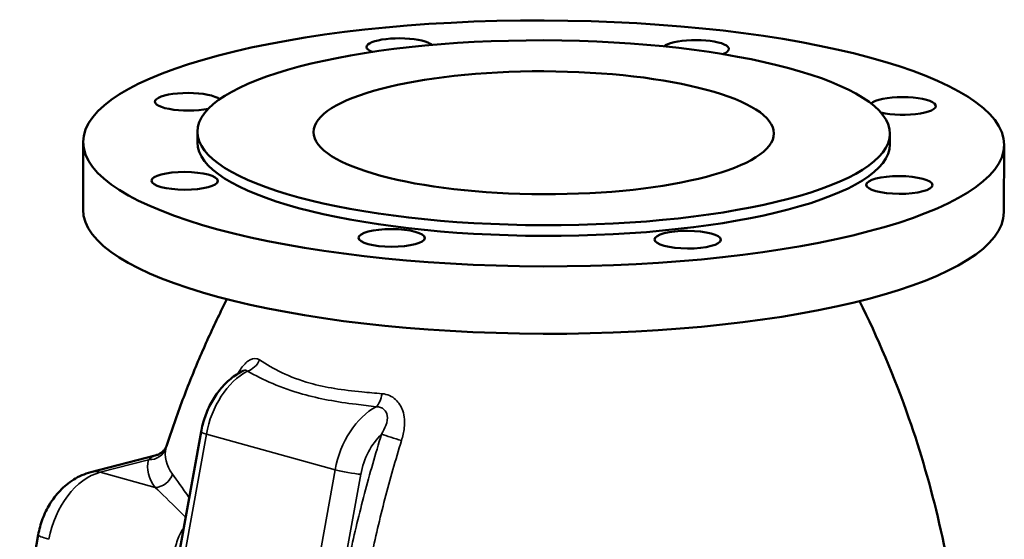
# Model space of a CAD drawing. Units: millimetres. Extents: x 0 to 2523, y 0 to 1782.
# Drawn here: x 1737 to 2005, y 591 to 732 of the extents above; entities that cross this region are included whole.
import ezdxf

# ---------------------------------------------------------------- set-up
doc = ezdxf.new("R2010")
doc.units = ezdxf.units.MM
doc.header["$LTSCALE"] = 3
doc.layers.add('Sichtbar (ISO)', color=7, linetype='Continuous', lineweight=50)
doc.layers.add('Sichtbar schmal (ISO)', color=7, linetype='Continuous', lineweight=35)

msp = doc.modelspace()

# ---------------------------------------------------------------- linework, layer by layer
at = {"layer": 'Sichtbar (ISO)'}
for p, q in [((1785.71, 701.89), (1785.7, 699)), ((1973.71, 701.33), (1973.7, 698.44)), ((1754.7, 699.1), (1754.64, 680.79)), ((2004.7, 698.35), (2004.64, 680.04)), ((1780.85, 587.87), (1786.67, 620.35)), ((1756.78, 609.44), (1774.25, 613.96)), ((1737.45, 564.4), (1742.48, 592.43))]:
    msp.add_line(p, q, dxfattribs=at)
for centre, major_axis in [((1879.7, 698.72), (125, -0.38)), ((1879.71, 701.61), (94, -0.28)), ((1879.71, 701.61), (62.5, -0.19)), ((1782.24, 688.55), (-9, 0.03)), ((1976.24, 687.43), (9, -0.03)), ((1838.42, 673.05), (-9, 0.03)), ((1918.78, 672.58), (-9, 0.03))]:
    msp.add_ellipse(centre, major_axis=major_axis, ratio=0.267108, dxfattribs=at)
for centre, major_axis, start_param, end_param in [((1840.62, 724.86), (-9, 0.03), 3.402887, 6.871164), ((1920.98, 724.39), (-9, 0.03), 2.519656, 6.009327), ((1783.15, 710.02), (-9, 0.03), 3.445364, 8.5115), ((1977.15, 708.89), (-9, 0.03), 0.851031, 5.998184), ((1879.7, 698.72), (94, -0.28), 3.141593, 6.283185), ((1879.64, 680.41), (125, -0.38), 3.141593, 6.283185)]:
    msp.add_ellipse(centre, major_axis=major_axis, ratio=0.267108, start_param=start_param, end_param=end_param, dxfattribs=at)
for points, knots in [([(1777.34, 616.53), (1778.71, 620.8), (1780.16, 624.98), (1783.21, 633.11), (1784.81, 637.07), (1788.11, 644.76), (1789.82, 648.49), (1792.27, 653.56), (1792.98, 654.99), (1793.7, 656.41)], [8.71344476, 8.71344476, 8.71344476, 8.71344476, 8.72779988, 8.72779988, 8.74215501, 8.74215501, 8.75651013, 8.75651013, 8.76227807, 8.76227807, 8.76227807, 8.76227807]), ([(1965.44, 655.89), (1970.3, 646.14), (1974.87, 635.5), (1985.18, 605.95), (1990.02, 585.78), (1994.83, 543.6), (1994.77, 521.65), (1989.7, 479.49), (1984.74, 459.35), (1971.9, 423.25), (1964.07, 407.28), (1955.91, 393.54)], [5.3538028, 5.3538028, 5.3538028, 5.3538028, 5.393414, 5.393414, 5.4559674, 5.4559674, 5.5185208, 5.5185208, 5.5810743, 5.5810743, 5.6436277, 5.6436277, 5.6436277, 5.6436277]), ([(1798.13, 636.98), (1796.91, 636.39), (1795.78, 635.65), (1793.67, 633.93), (1792.71, 632.94), (1790.96, 630.79), (1790.18, 629.62), (1788.82, 627.14), (1788.24, 625.84), (1787.29, 623.14), (1786.93, 621.75), (1786.67, 620.35)], [3.304957, 3.304957, 3.304957, 3.304957, 3.537574, 3.537574, 3.770191, 3.770191, 4.002809, 4.002809, 4.235426, 4.235426, 4.468043, 4.468043, 4.468043, 4.468043]), ([(1798.19, 637.01), (1798.19, 637.01), (1798.18, 637.01), (1798.17, 636.99), (1798.15, 636.99), (1798.13, 636.98)], [1.15492037, 1.15492037, 1.15492037, 1.15492037, 1.19488553, 1.19488553, 1.24060688, 1.24060688, 1.24060688, 1.24060688]), ([(1777.34, 616.53), (1777.34, 616.53), (1777.33, 616.52), (1777.31, 616.46), (1777.28, 616.39), (1777.18, 616.19), (1777.11, 616.05), (1776.84, 615.65), (1776.65, 615.39), (1776.03, 614.82), (1775.66, 614.53), (1774.86, 614.15), (1774.57, 614.04), (1774.25, 613.96)], [0.2175055, 0.2175055, 0.2175055, 0.2175055, 0.3150719, 0.3150719, 0.4420951, 0.4420951, 0.5691184, 0.5691184, 0.6900789, 0.6900789, 0.7813126, 0.7813126, 0.8231649, 0.8231649, 0.8231649, 0.8231649]), ([(1756.78, 609.44), (1755.06, 609), (1753.5, 608.29), (1750.72, 606.56), (1749.5, 605.53), (1747.35, 603.29), (1746.43, 602.07), (1744.85, 599.49), (1744.19, 598.14), (1743.14, 595.34), (1742.74, 593.9), (1742.48, 592.43)], [3.141593, 3.141593, 3.141593, 3.141593, 3.406883, 3.406883, 3.672173, 3.672173, 3.937463, 3.937463, 4.202753, 4.202753, 4.468043, 4.468043, 4.468043, 4.468043])]:
    msp.add_open_spline(points, degree=3, knots=knots, dxfattribs=at)
at = {"layer": 'Sichtbar schmal (ISO)'}
for p, q in [((1782.3, 587.26), (1788.13, 619.73)), ((1788.13, 619.73), (1823.08, 610.09)), ((1759.31, 609.4), (1772.43, 612.79)), ((1823.08, 610.09), (1817.26, 577.61)), ((1774.22, 605.28), (1759.31, 609.4)), ((1825.94, 585.97), (1830.04, 608.85))]:
    msp.add_line(p, q, dxfattribs=at)
for centre, major_axis, ratio, start_param, end_param in [((1798.61, 641.4), (-2.73, -4.19), 0.84085, 0.810918, 1.756343), ((1801.99, 618.66), (5.32, 19.28), 0.688561, 0.571716, 1.703666), ((1833.56, 631.75), (0.41, 4.98), 0.47168, 3.602753, 4.548178), ((1836.94, 609.01), (-5.32, -19.28), 0.688561, 3.713309, 4.845259), ((1791.6, 619.46), (-4.92, 0.88), 0.096071, 0, 0.806871), ((1840.44, 608.04), (3.99, 14.46), 0.688561, 0.840155, 1.703666), ((1839.18, 618.78), (-4.78, 1.48), 0.033115, 0.760025, 1.992231), ((1772.45, 617.61), (4.85, -1.23), 0.961499, 4.949681, 6.22436), ((1879.44, 613.96), (-102.46, 0.31), 0.267108, 6.2161, 6.47931), ((1879.43, 610.55), (-107.25, 0.32), 0.267108, 6.2161, 6.47931), ((1759.28, 599.76), (-2.5, 9.68), 0.674193, 5.913135, 6.283185), ((1826.55, 609.82), (-4.92, 0.88), 0.096071, 0.806871, 2.377668), ((1759.25, 590.12), (5.32, 19.28), 0.688561, 0.377216, 1.703666), ((1774.24, 610.1), (4.02, 2.97), 0.945192, 4.099619, 5.374298), ((1752.32, 590.66), (-9.84, 1.77), 0.096071, 0, 0.806871)]:
    msp.add_ellipse(centre, major_axis=major_axis, ratio=ratio, start_param=start_param, end_param=end_param, dxfattribs=at)
for points, knots in [([(1802.58, 639.92), (1802.34, 640.07), (1802.09, 640.18), (1801.09, 640.41), (1800.25, 640.18), (1798.7, 639.05), (1797.99, 638.27), (1797.11, 636.96), (1796.88, 636.57), (1796.65, 636.17)], [-1.745367, -1.745367, -1.745367, -1.745367, -1.582585, -1.582585, -1.124688, -1.124688, -0.736689, -0.736689, -0.589028, -0.589028, -0.589028, -0.589028]), ([(1835.81, 630.75), (1833.96, 630.9), (1832.13, 631.05), (1827.8, 631.47), (1825.33, 631.77), (1820.61, 632.54), (1818.37, 633.02), (1813.49, 634.39), (1810.96, 635.36), (1806.4, 637.54), (1804.38, 638.74), (1802.58, 639.92)], [-5.088409, -5.088409, -5.088409, -5.088409, -4.422296, -4.422296, -3.467321, -3.467321, -2.512347, -2.512347, -1.256173, -1.256173, 0, 0, 0, 0]), ([(1798.13, 636.97), (1798.45, 637.13), (1798.74, 637.16), (1799.1, 637.02), (1799.2, 636.95), (1799.29, 636.85)], [1.2406069, 1.2406069, 1.2406069, 1.2406069, 1.5825852, 1.5825852, 1.7453666, 1.7453666, 1.7453666, 1.7453666]), ([(1799.29, 636.85), (1801.36, 635.71), (1803.64, 634.55), (1808.63, 632.42), (1811.34, 631.44), (1816.48, 630.01), (1818.81, 629.48), (1823.66, 628.57), (1826.17, 628.2), (1830.55, 627.63), (1832.38, 627.42), (1834.24, 627.2)], [0, 0, 0, 0, 1.256173, 1.256173, 2.512347, 2.512347, 3.467321, 3.467321, 4.422296, 4.422296, 5.088409, 5.088409, 5.088409, 5.088409]), ([(1841.09, 618.02), (1841.44, 619.16), (1841.71, 620.32), (1842.02, 623.05), (1841.93, 624.64), (1841.06, 627.27), (1840.39, 628.34), (1838.5, 630.07), (1837.21, 630.62), (1835.86, 630.74), (1835.84, 630.75), (1835.81, 630.75)], [-10.593976, -10.593976, -10.593976, -10.593976, -10.2311, -10.2311, -9.747716, -9.747716, -9.335784, -9.335784, -8.857014, -8.857014, -8.848609, -8.848609, -8.848609, -8.848609]), ([(1834.24, 627.2), (1834.25, 627.2), (1834.27, 627.2), (1835.08, 627.19), (1835.81, 626.94), (1836.81, 626.05), (1837.13, 625.48), (1837.37, 624.03), (1837.22, 623.12), (1836.57, 621.38), (1836.17, 620.6), (1835.69, 619.74)], [8.848609, 8.848609, 8.848609, 8.848609, 8.857014, 8.857014, 9.335784, 9.335784, 9.747716, 9.747716, 10.2311, 10.2311, 10.593976, 10.593976, 10.593976, 10.593976]), ([(1835.69, 619.74), (1834.03, 614.4), (1832.49, 609.02), (1829.64, 598.21), (1828.33, 592.77), (1827.14, 587.32)], [-3.355557, -3.355557, -3.355557, -3.355557, -1.677779, -1.677779, 0, 0, 0, 0]), ([(1832.79, 586.14), (1833.95, 591.5), (1835.22, 596.85), (1837.99, 607.49), (1839.49, 612.77), (1841.09, 618.02)], [0, 0, 0, 0, 1.677779, 1.677779, 3.355557, 3.355557, 3.355557, 3.355557]), ([(1774.25, 613.96), (1773.99, 613.89), (1773.72, 613.77), (1773.11, 613.4), (1772.77, 613.13), (1772.43, 612.79)], [-0.8231649, -0.8231649, -0.8231649, -0.8231649, -0.4547935, -0.4547935, 0, 0, 0, 0]), ([(1774.22, 605.28), (1776.05, 603.65), (1778.21, 601.42), (1781.31, 598.33), (1781.9, 597.74), (1782.51, 597.14)], [0, 0, 0, 0, 2.01496, 2.01496, 2.472756, 2.472756, 2.472756, 2.472756]), ([(1782.02, 594.42), (1781.4, 593.54), (1780.91, 592.57), (1779.98, 590.23), (1779.61, 588.82), (1779.3, 587.36)], [-1.014177, -1.014177, -1.014177, -1.014177, -0.569754, -0.569754, 0, 0, 0, 0])]:
    msp.add_open_spline(points, degree=3, knots=knots, dxfattribs=at)
for points in [[(1777.21, 616.1), (1777.25, 616.26), (1777.3, 616.4), (1777.34, 616.53)], [(1783.47, 602.48), (1781.61, 605.07), (1780.11, 607.33), (1778.93, 608.93)]]:
    msp.add_open_spline(points, degree=3, dxfattribs=at)

doc.saveas('drawing.dxf')
